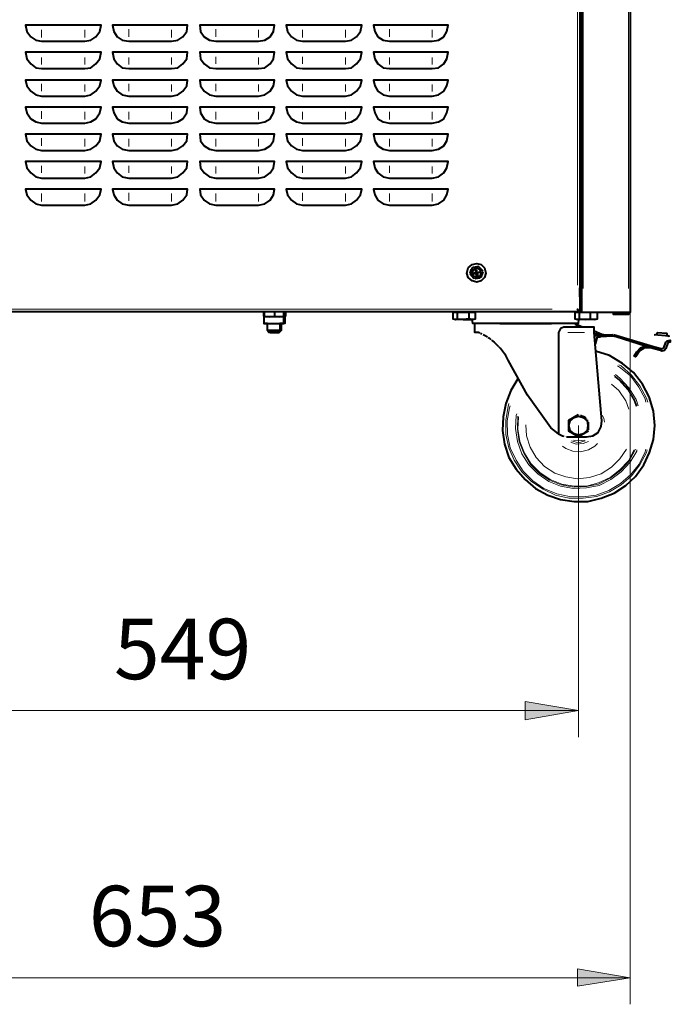
# Model space of a CAD drawing. Units: inches. Extents: x 0 to 7640, y 0 to 5507.
# Drawn here: x 2045 to 2472, y 2950 to 3596 of the extents above; entities that cross this region are included whole.
import ezdxf

# ---------------------------------------------------------------- set-up
doc = ezdxf.new("R2010")
doc.units = ezdxf.units.IN
for name, color, linetype in [('PDF2_ジオメトリ', 7, 'Continuous'), ('PDF2_ソリッド塗り潰し', 7, 'Continuous'), ('PDF2_文字', 7, 'Continuous')]:
    doc.layers.add(name, color=color, linetype=linetype)
doc.styles.get("Standard").update_dxf_attribs({"font": 'romans.shx', "bigfont": 'extfont.shx'})

msp = doc.modelspace()

# ---------------------------------------------------------------- linework, layer by layer
at = {"layer": 'PDF2_ジオメトリ', "lineweight": 40}
for points in [[(2413.61, 3404.47), (2411.5, 3404.47), (1813.46, 3404.47), (1813.46, 3406.16), (1813.46, 3404.89), (1796.95, 3404.89), (1792.72, 3404.89), (1792.72, 4658.95), (1796.95, 4658.95), (1798.65, 4658.95)], [(1798.65, 4658.53), (1798.65, 4659.8), (2411.5, 4659.8), (2411.5, 4658.53), (2410.65, 4658.53), (2412.34, 4658.53), (2412.34, 3404.89), (2411.5, 3404.89), (2410.65, 3406.16), (2411.5, 3404.89)], [(2413.61, 3464.99), (2412.34, 3464.99)], [(2412.34, 3453.99), (2413.61, 3453.99)], [(2348.86, 3431.13), (2345.9, 3434.09), (2341.66, 3433.25), (2340.39, 3429.44)], [(2340.39, 3429.86), (2341.24, 3432.4)], [(2342.93, 3426.05), (2340.39, 3429.02)], [(2340.39, 3429.02), (2340.39, 3429.02)], [(2342.51, 3426.48), (2340.82, 3428.59)], [(2341.66, 3433.25), (2341.66, 3433.25)], [(2347.17, 3430.28), (2345.05, 3429.86), (2345.47, 3427.75), (2344.63, 3427.75), (2344.2, 3429.44), (2342.09, 3429.02), (2342.09, 3429.86), (2344.2, 3430.28), (2343.78, 3432.4)], [(2342.51, 3433.67), (2345.05, 3434.09)], [(2343.78, 3432.4), (2343.78, 3432.4)], [(2344.2, 3432.4), (2344.63, 3430.28), (2346.74, 3430.71)], [(2345.9, 3434.09), (2345.9, 3434.09)], [(2346.32, 3433.67), (2348.01, 3431.55)], [(2346.74, 3430.71), (2346.74, 3430.71)], [(2347.59, 3426.9), (2348.86, 3430.71)], [(2348.44, 3430.28), (2347.59, 3427.75)], [(2348.86, 3431.13), (2348.86, 3431.13)], [(2347.17, 3426.9), (2343.36, 3426.05)], [(2343.36, 3426.05), (2343.36, 3426.05)], [(2346.74, 3426.48), (2343.78, 3426.05)], [(2347.59, 3426.9), (2347.59, 3426.9)], [(2413.61, 3414.2), (2412.34, 3414.2), (2412.34, 3420.13), (2413.61, 3420.13)], [(2413.61, 3420.55), (2412.77, 3420.55)], [(2412.77, 3420.55), (2412.77, 3420.55)], [(2412.34, 3414.2), (2412.34, 3414.2)], [(2412.34, 3414.2), (2412.34, 3414.2)], [(2412.34, 3409.12), (2413.61, 3409.12)], [(2205.38, 3404.47), (2205.38, 3401.5), (2208.77, 3401.08), (2204.96, 3401.08), (2204.96, 3396.85), (2218.08, 3396.85), (2218.08, 3401.08), (2215.11, 3401.08), (2208.77, 3401.08), (2212.15, 3401.5)], [(2204.96, 3401.5), (2204.96, 3404.47)], [(2219.35, 3404.47), (2219.35, 3401.5), (2218.08, 3401.08), (2218.92, 3401.08), (2218.92, 3396.85), (2215.54, 3396.85), (2215.54, 3392.19), (2214.69, 3390.92), (2208.34, 3390.92), (2207.5, 3392.19)], [(2212.15, 3404.47), (2212.15, 3401.5), (2215.11, 3401.08), (2218.08, 3401.5), (2218.08, 3404.47)], [(2411.5, 3399.39), (2411.07, 3396.85), (2342.09, 3396.85), (2341.66, 3399.39), (2343.78, 3399.81), (2343.78, 3404.04), (2339.55, 3404.04), (2331.93, 3404.04), (2328.97, 3404.04), (2328.97, 3399.81), (2330.66, 3399.39), (2329.81, 3399.39)], [(2330.66, 3404.47), (2330.66, 3404.47)], [(2331.93, 3404.04), (2331.93, 3399.81)], [(2339.55, 3404.04), (2339.55, 3399.81)], [(2342.09, 3404.04), (2342.09, 3404.04)], [(2422.93, 3399.39), (2421.66, 3399.39), (2423.77, 3399.81), (2423.77, 3404.04), (2419.12, 3404.04), (2411.92, 3404.04), (2408.96, 3404.04), (2408.96, 3399.81), (2410.65, 3399.39), (2409.8, 3399.39)], [(2410.65, 3404.47), (2410.65, 3404.47)], [(2411.5, 3404.89), (2411.5, 3404.89)], [(2411.92, 3404.04), (2411.92, 3399.81)], [(2412.34, 3406.58), (2413.61, 3406.58)], [(2419.12, 3404.04), (2419.12, 3399.81)], [(2422.08, 3404.04), (2422.08, 3404.04)], [(2445.36, 3404.04), (2444.09, 3402.77), (2436.05, 3402.77), (2434.35, 3402.77), (2434.35, 3404.04)], [(2444.09, 3404.04), (2444.09, 3404.04)], [(2204.96, 3401.5), (2204.96, 3401.5)], [(2204.96, 3401.5), (2204.96, 3401.5)], [(2204.96, 3401.5), (2204.96, 3401.5)], [(2204.96, 3401.5), (2204.96, 3401.5)], [(2204.96, 3401.5), (2204.96, 3401.5)], [(2204.96, 3401.5), (2204.96, 3401.5)], [(2204.96, 3401.08), (2204.96, 3401.08)], [(2204.96, 3401.08), (2204.96, 3401.08)], [(2204.96, 3401.08), (2204.96, 3401.08)], [(2204.96, 3401.08), (2204.96, 3401.08)], [(2204.96, 3401.08), (2204.96, 3401.08)], [(2204.96, 3401.08), (2204.96, 3401.08)], [(2204.96, 3401.08), (2204.96, 3401.08)], [(2204.96, 3401.08), (2204.96, 3401.08)], [(2204.96, 3401.08), (2204.96, 3401.08)], [(2204.96, 3401.08), (2204.96, 3401.08)], [(2204.96, 3401.08), (2204.96, 3401.08)], [(2204.96, 3401.08), (2204.96, 3401.08)], [(2204.96, 3401.08), (2204.96, 3401.08)], [(2204.96, 3401.08), (2204.96, 3401.08)], [(2204.96, 3401.08), (2204.96, 3401.08)], [(2204.96, 3401.08), (2204.96, 3401.08)], [(2204.96, 3401.08), (2204.96, 3401.08)], [(2204.96, 3401.08), (2204.96, 3401.08)], [(2204.96, 3401.08), (2204.96, 3401.08)], [(2204.96, 3401.08), (2204.96, 3401.08)], [(2204.96, 3401.08), (2204.96, 3401.08)], [(2204.96, 3401.08), (2204.96, 3401.08)], [(2204.96, 3401.08), (2204.96, 3401.08)], [(2204.96, 3401.08), (2204.96, 3401.08)], [(2204.96, 3401.08), (2204.96, 3401.08)], [(2204.96, 3401.08), (2204.96, 3401.08)], [(2204.96, 3401.08), (2204.96, 3401.08)], [(2204.96, 3401.08), (2204.96, 3401.08)], [(2204.96, 3401.08), (2204.96, 3401.08)], [(2204.96, 3401.08), (2204.96, 3401.08)], [(2204.96, 3401.08), (2204.96, 3401.08)], [(2204.96, 3401.08), (2204.96, 3401.08)], [(2204.96, 3401.08), (2204.96, 3401.08)], [(2204.96, 3401.08), (2204.96, 3401.08)], [(2204.96, 3401.08), (2204.96, 3401.08)], [(2204.96, 3401.08), (2204.96, 3401.08)], [(2205.38, 3401.5), (2205.38, 3401.5)], [(2205.38, 3401.5), (2205.38, 3401.5)], [(2205.38, 3401.5), (2205.38, 3401.5)], [(2205.38, 3401.08), (2205.38, 3401.08)], [(2216.38, 3396.85), (2216.38, 3392.19), (2215.54, 3392.19), (2207.5, 3392.19), (2207.5, 3396.85), (2205.8, 3396.85)], [(2205.8, 3396.85), (2205.8, 3396.85)], [(2218.08, 3401.5), (2218.08, 3401.5)], [(2218.08, 3401.5), (2218.08, 3401.5)], [(2218.08, 3401.5), (2218.08, 3401.5)], [(2218.08, 3401.5), (2218.08, 3401.5)], [(2218.08, 3401.5), (2218.08, 3401.5)], [(2218.08, 3401.5), (2218.08, 3401.5)], [(2218.08, 3401.08), (2218.08, 3401.08)], [(2218.08, 3401.08), (2218.08, 3401.08)], [(2218.08, 3401.08), (2218.08, 3401.08)], [(2218.08, 3401.08), (2218.08, 3401.08)], [(2218.08, 3401.08), (2218.08, 3401.08)], [(2218.08, 3401.08), (2218.08, 3401.08)], [(2218.08, 3401.08), (2218.08, 3401.08)], [(2218.08, 3401.08), (2218.08, 3401.08)], [(2218.08, 3401.08), (2218.08, 3401.08)], [(2218.08, 3401.08), (2218.08, 3401.08)], [(2218.08, 3401.08), (2218.08, 3401.08)], [(2218.08, 3401.08), (2218.08, 3401.08)], [(2218.08, 3401.08), (2218.08, 3401.08)], [(2218.08, 3401.08), (2218.08, 3401.08)], [(2218.08, 3401.08), (2218.08, 3401.08)], [(2218.08, 3401.08), (2218.08, 3401.08)], [(2218.08, 3401.08), (2218.08, 3401.08)], [(2218.92, 3401.5), (2218.92, 3401.5)], [(2218.92, 3401.5), (2218.92, 3401.5)], [(2218.92, 3401.5), (2218.92, 3401.5)], [(2218.92, 3401.5), (2218.92, 3401.5)], [(2218.92, 3401.5), (2218.92, 3401.5)], [(2218.92, 3401.08), (2218.92, 3401.08)], [(2218.92, 3401.08), (2218.92, 3401.08)], [(2218.92, 3401.08), (2218.92, 3401.08)], [(2218.92, 3401.08), (2218.92, 3401.08)], [(2218.92, 3401.08), (2218.92, 3401.08)], [(2218.92, 3401.08), (2218.92, 3401.08)], [(2218.92, 3401.08), (2218.92, 3401.08)], [(2218.92, 3401.08), (2218.92, 3401.08)], [(2218.92, 3401.08), (2218.92, 3401.08)], [(2218.92, 3401.08), (2218.92, 3401.08)], [(2218.92, 3401.08), (2218.92, 3401.08)], [(2218.92, 3401.08), (2218.92, 3401.08)], [(2218.92, 3401.08), (2218.92, 3401.08)], [(2219.35, 3401.5), (2219.35, 3401.5)], [(2329.39, 3399.39), (2329.39, 3399.39)], [(2342.93, 3399.39), (2341.66, 3399.39), (2339.55, 3399.81), (2335.74, 3399.39), (2341.66, 3399.39)], [(2342.93, 3399.39), (2342.93, 3399.39)], [(2343.36, 3396.85), (2343.36, 3396.85)], [(2346.74, 3390.5), (2345.9, 3390.92), (2345.05, 3390.92), (2343.36, 3390.92), (2343.36, 3396.43)], [(2343.78, 3399.81), (2343.78, 3399.81)], [(2409.38, 3399.39), (2409.38, 3399.39)], [(2414.04, 3394.31), (2409.38, 3396.43), (2409.38, 3395.58)], [(2409.38, 3396.43), (2409.38, 3396.43)], [(2422.93, 3399.39), (2422.93, 3399.39)], [(2423.77, 3399.81), (2423.77, 3399.81)], [(2209.19, 3390.92), (2215.11, 3390.92), (2216.38, 3392.19)], [(2209.19, 3390.92), (2209.19, 3390.92)], [(2346.74, 3390.5), (2346.74, 3390.5)], [(2347.17, 3390.5), (2348.01, 3390.08)], [(2348.01, 3390.08), (2348.01, 3390.08)], [(2348.44, 3390.08), (2348.44, 3390.08)], [(2403.46, 3322.36), (2404.3, 3322.36), (2405.15, 3322.36), (2416.58, 3322.36), (2420.81, 3323.21), (2424.19, 3325.32), (2426.31, 3329.13), (2426.73, 3332.94), (2421.66, 3390.92), (2421.66, 3392.62), (2421.66, 3394.31), (2401.76, 3394.31), (2399.65, 3393.46), (2398.38, 3390.92), (2398.38, 3324.47), (2393.3, 3328.28), (2378.06, 3349.87), (2365.36, 3372.72), (2364.52, 3373.99), (2364.09, 3374.84), (2363.67, 3375.69), (2362.83, 3376.96), (2361.56, 3378.65), (2360.29, 3380.34), (2359.44, 3381.19)], [(2409.38, 3396), (2409.38, 3396)], [(2409.38, 3395.58), (2409.38, 3395.58)], [(2409.38, 3395.16), (2410.65, 3394.31)], [(2409.38, 3394.31), (2409.38, 3394.31)], [(2428, 3389.23), (2426.73, 3389.65), (2421.66, 3391.77)], [(2421.66, 3390.5), (2425.04, 3389.23)], [(2348.86, 3389.65), (2350.13, 3388.81), (2351.82, 3387.96)], [(2351.82, 3387.96), (2351.82, 3387.96)], [(2352.24, 3387.54), (2353.09, 3387.11), (2353.94, 3386.27)], [(2353.94, 3386.27), (2353.94, 3386.27)], [(2354.36, 3385.84), (2356.05, 3384.57), (2357.32, 3383.31), (2358.17, 3382.46), (2359.02, 3381.61)], [(2421.66, 3389.23), (2424.19, 3389.23), (2425.89, 3389.23), (2433.93, 3389.65)], [(2422.5, 3383.31), (2423.77, 3387.96)], [(2424.19, 3389.23), (2423.77, 3387.96), (2425.89, 3387.96)], [(2466.1, 3379.92), (2467.37, 3380.77), (2468.64, 3384.57), (2469.48, 3385.42), (2471.6, 3385.84), (2471.6, 3384.57), (2469.9, 3384.15), (2468.64, 3380.34), (2467.79, 3379.07), (2466.1, 3378.65), (2465.25, 3379.07), (2460.17, 3380.34), (2436.05, 3387.96), (2433.93, 3388.38), (2425.89, 3387.96), (2425.89, 3389.23)], [(2434.35, 3389.65), (2436.47, 3388.81), (2460.59, 3381.61), (2465.67, 3380.34), (2465.25, 3379.07)], [(2434.35, 3389.65), (2434.35, 3389.65)], [(2436.05, 3387.96), (2436.47, 3388.81)], [(2359.02, 3381.61), (2359.02, 3381.61)], [(2371.71, 3360.45), (2367.06, 3352.83), (2363.67, 3344.37), (2361.98, 3335.48), (2361.56, 3326.59), (2362.83, 3317.7), (2365.79, 3308.81), (2370.44, 3301.2), (2376.37, 3294.42), (2383.14, 3288.5), (2391.18, 3284.27), (2399.65, 3281.3), (2408.54, 3280.03), (2417.42, 3280.03), (2426.31, 3282.15), (2434.78, 3285.54), (2442.39, 3290.62), (2448.74, 3296.54), (2454.25, 3304.16), (2458.05, 3312.2), (2460.59, 3320.67), (2461.44, 3329.98), (2460.59, 3339.29), (2457.63, 3348.6), (2453.4, 3357.06), (2447.47, 3364.68), (2440.28, 3370.61), (2431.81, 3375.69), (2422.5, 3378.65)], [(2422.5, 3382.88), (2422.5, 3382.88)], [(2458.9, 3380.77), (2454.67, 3380.77), (2451.28, 3378.65), (2448.74, 3374.84), (2447.9, 3375.26), (2449.59, 3378.23), (2452.13, 3380.77), (2455.09, 3382.04)], [(2465.67, 3380.34), (2465.67, 3380.34)], [(2417.85, 3326.17), (2411.5, 3322.36), (2405.15, 3326.17), (2405.15, 3333.36), (2411.5, 3337.17)], [(2411.5, 3337.17), (2411.5, 3337.17)], [(2411.92, 3337.17), (2411.92, 3337.17)], [(2412.34, 3336.75), (2412.34, 3336.75)], [(2416.58, 3334.21), (2415.73, 3335.06), (2414.88, 3335.48), (2413.61, 3335.9), (2412.77, 3336.33)], [(2412.77, 3336.33), (2412.77, 3336.33)], [(2417, 3334.21), (2417, 3334.21)], [(2417.42, 3333.79), (2417.42, 3333.79)], [(2417.85, 3333.79), (2417.85, 3333.79)], [(2417.85, 3333.36), (2417.85, 3333.36)], [(2417.85, 3333.36), (2417.85, 3333.36)], [(2417.85, 3332.94), (2417.85, 3332.94)], [(2417.85, 3332.52), (2417.85, 3332.52)], [(2417.85, 3327.01), (2417.85, 3327.86), (2417.85, 3328.71), (2417.85, 3329.98), (2417.85, 3330.82), (2417.85, 3332.09)], [(2417.85, 3332.09), (2417.85, 3332.09)], [(2417.85, 3326.59), (2417.85, 3326.59)], [(2417.85, 3326.17), (2417.85, 3326.17)], [(2417.85, 3326.17), (2417.85, 3326.17)], [(2398.38, 3324.47), (2399.22, 3324.05), (2400.07, 3323.63), (2400.92, 3323.21), (2401.76, 3322.78)], [(2401.76, 3322.78), (2401.76, 3322.78)], [(2402.19, 3322.78), (2402.19, 3322.78)], [(2402.61, 3322.78), (2402.61, 3322.78)], [(2403.03, 3322.36), (2403.03, 3322.36)]]:
    msp.add_lwpolyline(points, dxfattribs=at)
for points in [[(2414.46, 3404.04), (2413.61, 3404.04), (2413.61, 4657.68), (2414.46, 4657.68), (2414.46, 4658.95), (2444.09, 4658.95), (2444.09, 4657.68), (2445.36, 4657.68), (2445.36, 3404.04), (2444.09, 3404.04)], [(2055.55, 3582.65), (2059.36, 3581.8), (2087.72, 3581.8), (2091.53, 3582.65), (2094.91, 3584.77), (2097.45, 3588.15), (2098.3, 3592.39), (2048.78, 3592.39), (2049.63, 3588.15), (2052.17, 3584.77)], [(2112.27, 3582.65), (2116.5, 3581.8), (2144.43, 3581.8), (2148.67, 3582.65), (2152.05, 3584.77), (2154.59, 3588.15), (2155.01, 3592.39), (2105.92, 3592.39), (2106.77, 3588.15), (2108.88, 3584.77)], [(2169.4, 3582.65), (2173.64, 3581.8), (2201.57, 3581.8), (2205.8, 3582.65), (2209.19, 3584.77), (2211.31, 3588.15), (2212.15, 3592.39), (2163.06, 3592.39), (2163.48, 3588.15), (2166.02, 3584.77)], [(2226.54, 3582.65), (2230.35, 3581.8), (2258.71, 3581.8), (2262.52, 3582.65), (2265.9, 3584.77), (2268.44, 3588.15), (2269.29, 3592.39), (2219.77, 3592.39), (2220.62, 3588.15), (2223.16, 3584.77)], [(2283.26, 3582.65), (2287.49, 3581.8), (2315.42, 3581.8), (2319.65, 3582.65), (2323.04, 3584.77), (2325.16, 3588.15), (2326, 3592.39), (2276.91, 3592.39), (2277.75, 3588.15), (2279.87, 3584.77)], [(2055.55, 3564.45), (2059.36, 3564.03), (2087.72, 3564.03), (2091.53, 3564.45), (2094.91, 3566.99), (2097.45, 3570.38), (2098.3, 3574.61), (2048.78, 3574.61), (2049.63, 3570.38), (2052.17, 3566.99)], [(2112.27, 3564.45), (2116.5, 3564.03), (2144.43, 3564.03), (2148.67, 3564.45), (2152.05, 3566.99), (2154.59, 3570.38), (2155.01, 3574.61), (2105.92, 3574.61), (2106.77, 3570.38), (2108.88, 3566.99)], [(2169.4, 3564.45), (2173.64, 3564.03), (2201.57, 3564.03), (2205.8, 3564.45), (2209.19, 3566.99), (2211.31, 3570.38), (2212.15, 3574.61), (2163.06, 3574.61), (2163.48, 3570.38), (2166.02, 3566.99)], [(2226.54, 3564.45), (2230.35, 3564.03), (2258.71, 3564.03), (2262.52, 3564.45), (2265.9, 3566.99), (2268.44, 3570.38), (2269.29, 3574.61), (2219.77, 3574.61), (2220.62, 3570.38), (2223.16, 3566.99)], [(2283.26, 3564.45), (2287.49, 3564.03), (2315.42, 3564.03), (2319.65, 3564.45), (2323.04, 3566.99), (2325.16, 3570.38), (2326, 3574.61), (2276.91, 3574.61), (2277.75, 3570.38), (2279.87, 3566.99)], [(2055.55, 3546.68), (2059.36, 3545.83), (2087.72, 3545.83), (2091.53, 3546.68), (2094.91, 3549.22), (2097.45, 3552.6), (2098.3, 3556.41), (2048.78, 3556.41), (2049.63, 3552.6), (2052.17, 3549.22)], [(2112.27, 3546.68), (2116.5, 3545.83), (2144.43, 3545.83), (2148.67, 3546.68), (2152.05, 3549.22), (2154.59, 3552.6), (2155.01, 3556.41), (2105.92, 3556.41), (2106.77, 3552.6), (2108.88, 3549.22)], [(2169.4, 3546.68), (2173.64, 3545.83), (2201.57, 3545.83), (2205.8, 3546.68), (2209.19, 3549.22), (2211.31, 3552.6), (2212.15, 3556.41), (2163.06, 3556.41), (2163.48, 3552.6), (2166.02, 3549.22)], [(2226.54, 3546.68), (2230.35, 3545.83), (2258.71, 3545.83), (2262.52, 3546.68), (2265.9, 3549.22), (2268.44, 3552.6), (2269.29, 3556.41), (2219.77, 3556.41), (2220.62, 3552.6), (2223.16, 3549.22)], [(2283.26, 3546.68), (2287.49, 3545.83), (2315.42, 3545.83), (2319.65, 3546.68), (2323.04, 3549.22), (2325.16, 3552.6), (2326, 3556.41), (2276.91, 3556.41), (2277.75, 3552.6), (2279.87, 3549.22)], [(2055.55, 3528.9), (2059.36, 3528.05), (2087.72, 3528.05), (2091.53, 3528.9), (2094.91, 3531.02), (2097.45, 3534.82), (2098.3, 3538.63), (2048.78, 3538.63), (2049.63, 3534.82), (2052.17, 3531.02)], [(2112.27, 3528.9), (2116.5, 3528.05), (2144.43, 3528.05), (2148.67, 3528.9), (2152.05, 3531.02), (2154.59, 3534.82), (2155.01, 3538.63), (2105.92, 3538.63), (2106.77, 3534.82), (2108.88, 3531.02)], [(2169.4, 3528.9), (2173.64, 3528.05), (2201.57, 3528.05), (2205.8, 3528.9), (2209.19, 3531.02), (2211.31, 3534.82), (2212.15, 3538.63), (2163.06, 3538.63), (2163.48, 3534.82), (2166.02, 3531.02)], [(2226.54, 3528.9), (2230.35, 3528.05), (2258.71, 3528.05), (2262.52, 3528.9), (2265.9, 3531.02), (2268.44, 3534.82), (2269.29, 3538.63), (2219.77, 3538.63), (2220.62, 3534.82), (2223.16, 3531.02)], [(2283.26, 3528.9), (2287.49, 3528.05), (2315.42, 3528.05), (2319.65, 3528.9), (2323.04, 3531.02), (2325.16, 3534.82), (2326, 3538.63), (2276.91, 3538.63), (2277.75, 3534.82), (2279.87, 3531.02)], [(2055.55, 3511.12), (2059.36, 3510.28), (2087.72, 3510.28), (2091.53, 3511.12), (2094.91, 3513.24), (2097.45, 3516.63), (2098.3, 3520.86), (2048.78, 3520.86), (2049.63, 3516.63), (2052.17, 3513.24)], [(2112.27, 3511.12), (2116.5, 3510.28), (2144.43, 3510.28), (2148.67, 3511.12), (2152.05, 3513.24), (2154.59, 3516.63), (2155.01, 3520.86), (2105.92, 3520.86), (2106.77, 3516.63), (2108.88, 3513.24)], [(2169.4, 3511.12), (2173.64, 3510.28), (2201.57, 3510.28), (2205.8, 3511.12), (2209.19, 3513.24), (2211.31, 3516.63), (2212.15, 3520.86), (2163.06, 3520.86), (2163.48, 3516.63), (2166.02, 3513.24)], [(2226.54, 3511.12), (2230.35, 3510.28), (2258.71, 3510.28), (2262.52, 3511.12), (2265.9, 3513.24), (2268.44, 3516.63), (2269.29, 3520.86), (2219.77, 3520.86), (2220.62, 3516.63), (2223.16, 3513.24)], [(2283.26, 3511.12), (2287.49, 3510.28), (2315.42, 3510.28), (2319.65, 3511.12), (2323.04, 3513.24), (2325.16, 3516.63), (2326, 3520.86), (2276.91, 3520.86), (2277.75, 3516.63), (2279.87, 3513.24)], [(2055.55, 3492.92), (2059.36, 3492.08), (2087.72, 3492.08), (2091.53, 3492.92), (2094.91, 3495.46), (2097.45, 3498.85), (2098.3, 3503.08), (2048.78, 3503.08), (2049.63, 3498.85), (2052.17, 3495.46)], [(2112.27, 3492.92), (2116.5, 3492.08), (2144.43, 3492.08), (2148.67, 3492.92), (2152.05, 3495.46), (2154.59, 3498.85), (2155.01, 3503.08), (2105.92, 3503.08), (2106.77, 3498.85), (2108.88, 3495.46)], [(2169.4, 3492.92), (2173.64, 3492.08), (2201.57, 3492.08), (2205.8, 3492.92), (2209.19, 3495.46), (2211.31, 3498.85), (2212.15, 3503.08), (2163.06, 3503.08), (2163.48, 3498.85), (2166.02, 3495.46)], [(2226.54, 3492.92), (2230.35, 3492.08), (2258.71, 3492.08), (2262.52, 3492.92), (2265.9, 3495.46), (2268.44, 3498.85), (2269.29, 3503.08), (2219.77, 3503.08), (2220.62, 3498.85), (2223.16, 3495.46)], [(2283.26, 3492.92), (2287.49, 3492.08), (2315.42, 3492.08), (2319.65, 3492.92), (2323.04, 3495.46), (2325.16, 3498.85), (2326, 3503.08), (2276.91, 3503.08), (2277.75, 3498.85), (2279.87, 3495.46)], [(2055.55, 3475.15), (2059.36, 3474.3), (2087.72, 3474.3), (2091.53, 3475.15), (2094.91, 3477.69), (2097.45, 3481.07), (2098.3, 3484.88), (2048.78, 3484.88), (2049.63, 3481.07), (2052.17, 3477.69)], [(2112.27, 3475.15), (2116.5, 3474.3), (2144.43, 3474.3), (2148.67, 3475.15), (2152.05, 3477.69), (2154.59, 3481.07), (2155.01, 3484.88), (2105.92, 3484.88), (2106.77, 3481.07), (2108.88, 3477.69)], [(2169.4, 3475.15), (2173.64, 3474.3), (2201.57, 3474.3), (2205.8, 3475.15), (2209.19, 3477.69), (2211.31, 3481.07), (2212.15, 3484.88), (2163.06, 3484.88), (2163.48, 3481.07), (2166.02, 3477.69)], [(2226.54, 3475.15), (2230.35, 3474.3), (2258.71, 3474.3), (2262.52, 3475.15), (2265.9, 3477.69), (2268.44, 3481.07), (2269.29, 3484.88), (2219.77, 3484.88), (2220.62, 3481.07), (2223.16, 3477.69)], [(2283.26, 3475.15), (2287.49, 3474.3), (2315.42, 3474.3), (2319.65, 3475.15), (2323.04, 3477.69), (2325.16, 3481.07), (2326, 3484.88), (2276.91, 3484.88), (2277.75, 3481.07), (2279.87, 3477.69)], [(2350.55, 3429.86), (2349.7, 3426.9), (2347.59, 3424.78), (2344.63, 3423.94), (2341.66, 3424.78), (2339.12, 3426.9), (2338.28, 3429.86), (2339.12, 3433.25), (2341.66, 3435.36), (2344.63, 3436.21), (2347.59, 3435.36), (2349.7, 3433.25)], [(2347.59, 3429.86), (2346.74, 3427.75), (2344.63, 3426.9), (2342.51, 3427.75), (2341.66, 3429.86), (2342.51, 3431.98), (2344.63, 3433.25), (2346.74, 3431.98)], [(2335.74, 3399.39), (2330.66, 3399.39), (2331.93, 3399.81)], [(2415.73, 3399.39), (2410.65, 3399.39), (2411.92, 3399.81)], [(2415.73, 3399.39), (2419.12, 3399.81), (2421.66, 3399.39)], [(2461.02, 3389.23), (2462.29, 3389.65), (2463.13, 3390.92), (2469.06, 3390.5), (2469.48, 3388.81), (2470.75, 3388.38)], [(2417.42, 3329.98), (2417, 3326.59), (2414.46, 3324.47), (2411.5, 3323.63), (2408.54, 3324.47), (2406, 3326.59), (2405.15, 3329.98), (2406, 3332.94), (2408.54, 3335.06), (2411.5, 3335.9), (2414.46, 3335.06), (2417, 3332.94)]]:
    msp.add_lwpolyline(points, close=True, dxfattribs=at)
at = {"layer": 'PDF2_ジオメトリ', "lineweight": 20}
for points in [[(2410.65, 4642.44), (2410.65, 3421.82)], [(2414.46, 4641.17), (2414.46, 3419.7)], [(2444.09, 4641.17), (2444.09, 3419.7)], [(2116.5, 3584.77), (2116.5, 3589.85)], [(2173.64, 3584.77), (2173.64, 3589.85)], [(2287.49, 3584.77), (2287.49, 3589.85)], [(2059.36, 3589.42), (2059.36, 3584.34)], [(2087.72, 3589.42), (2087.72, 3584.34)], [(2144.43, 3589.42), (2144.43, 3584.34)], [(2201.57, 3589.42), (2201.57, 3584.34)], [(2230.35, 3589.42), (2230.35, 3584.34)], [(2258.71, 3589.42), (2258.71, 3584.34)], [(2315.42, 3589.42), (2315.42, 3584.34)], [(2059.36, 3571.22), (2059.36, 3566.57)], [(2087.72, 3571.22), (2087.72, 3566.57)], [(2116.5, 3571.22), (2116.5, 3566.57)], [(2144.43, 3571.22), (2144.43, 3566.57)], [(2173.64, 3566.99), (2173.64, 3571.65)], [(2201.57, 3571.22), (2201.57, 3566.57)], [(2230.35, 3566.99), (2230.35, 3571.65)], [(2258.71, 3571.22), (2258.71, 3566.57)], [(2287.49, 3571.22), (2287.49, 3566.57)], [(2315.42, 3571.22), (2315.42, 3566.57)], [(2059.36, 3549.22), (2059.36, 3553.87)], [(2087.72, 3553.45), (2087.72, 3548.79)], [(2116.5, 3549.22), (2116.5, 3553.87)], [(2144.43, 3553.45), (2144.43, 3548.79)], [(2173.64, 3549.22), (2173.64, 3553.87)], [(2201.57, 3553.45), (2201.57, 3548.79)], [(2230.35, 3549.22), (2230.35, 3553.87)], [(2258.71, 3553.45), (2258.71, 3548.79)], [(2287.49, 3549.22), (2287.49, 3553.87)], [(2315.42, 3553.45), (2315.42, 3548.79)], [(2059.36, 3531.02), (2059.36, 3536.09)], [(2087.72, 3535.67), (2087.72, 3530.59)], [(2116.5, 3535.67), (2116.5, 3530.59)], [(2144.43, 3535.67), (2144.43, 3530.59)], [(2173.64, 3535.67), (2173.64, 3530.59)], [(2201.57, 3535.67), (2201.57, 3530.59)], [(2230.35, 3535.67), (2230.35, 3530.59)], [(2258.71, 3535.67), (2258.71, 3530.59)], [(2287.49, 3535.67), (2287.49, 3530.59)], [(2315.42, 3535.67), (2315.42, 3530.59)], [(2059.36, 3513.24), (2059.36, 3518.32)], [(2087.72, 3517.9), (2087.72, 3512.82)], [(2116.5, 3517.9), (2116.5, 3512.82)], [(2144.43, 3517.9), (2144.43, 3512.82)], [(2173.64, 3517.9), (2173.64, 3512.82)], [(2201.57, 3517.9), (2201.57, 3512.82)], [(2230.35, 3513.24), (2230.35, 3518.32)], [(2258.71, 3517.9), (2258.71, 3512.82)], [(2287.49, 3517.9), (2287.49, 3512.82)], [(2315.42, 3517.9), (2315.42, 3512.82)], [(2059.36, 3495.46), (2059.36, 3500.12)], [(2087.72, 3499.7), (2087.72, 3495.04)], [(2116.5, 3495.46), (2116.5, 3500.12)], [(2144.43, 3499.7), (2144.43, 3495.04)], [(2173.64, 3499.7), (2173.64, 3495.04)], [(2201.57, 3499.7), (2201.57, 3495.04)], [(2230.35, 3495.46), (2230.35, 3500.12)], [(2258.71, 3499.7), (2258.71, 3495.04)], [(2287.49, 3495.46), (2287.49, 3500.12)], [(2315.42, 3499.7), (2315.42, 3495.04)], [(2059.36, 3481.92), (2059.36, 3476.84)], [(2087.72, 3481.92), (2087.72, 3476.84)], [(2116.5, 3477.26), (2116.5, 3482.34)], [(2144.43, 3481.92), (2144.43, 3476.84)], [(2173.64, 3481.92), (2173.64, 3476.84)], [(2201.57, 3481.92), (2201.57, 3476.84)], [(2230.35, 3477.26), (2230.35, 3482.34)], [(2258.71, 3481.92), (2258.71, 3476.84)], [(2287.49, 3481.92), (2287.49, 3476.84)], [(2315.42, 3481.92), (2315.42, 3476.84)], [(2340.39, 3429.44), (2340.39, 3429.44)], [(2340.39, 3429.02), (2340.39, 3429.02)], [(2340.82, 3430.71), (2341.24, 3431.98)], [(2342.09, 3427.32), (2341.24, 3428.59)], [(2341.66, 3433.25), (2341.66, 3433.25)], [(2341.66, 3433.25), (2341.66, 3433.25)], [(2344.2, 3433.67), (2342.93, 3433.25)], [(2345.9, 3434.09), (2345.9, 3434.09)], [(2345.9, 3434.09), (2345.9, 3434.09)], [(2347.59, 3431.98), (2346.32, 3433.25)], [(2347.59, 3428.17), (2348.01, 3429.86)], [(2348.86, 3431.13), (2348.86, 3431.13)], [(2348.86, 3430.71), (2348.86, 3430.71)], [(2342.93, 3426.05), (2342.93, 3426.05)], [(2343.36, 3426.05), (2343.36, 3426.05)], [(2345.9, 3426.9), (2344.2, 3426.48)], [(2347.17, 3426.9), (2347.17, 3426.9)], [(2347.59, 3426.9), (2347.59, 3426.9)], [(2413.19, 3420.55), (2413.19, 3414.2)], [(2394.14, 3406.16), (1829.54, 3406.16)], [(2411.5, 3404.89), (2413.61, 3404.89)], [(2412.34, 3406.16), (2413.61, 3406.16)], [(2436.05, 3402.77), (2436.05, 3404.04)], [(2359.86, 3396.43), (2393.72, 3396.43)], [(2415.31, 3390.92), (2404.3, 3390.92)], [(2423.77, 3387.96), (2421.66, 3387.96)], [(2426.73, 3389.23), (2426.73, 3389.23)], [(2460.17, 3380.34), (2460.59, 3381.61)], [(2455.51, 3345.21), (2455.09, 3347.33), (2450.86, 3354.95), (2445.78, 3362.14), (2439.01, 3367.65), (2436.89, 3368.92)], [(2437.74, 3369.76), (2439.43, 3368.92), (2446.2, 3362.99), (2451.71, 3355.79), (2455.94, 3347.75), (2456.78, 3345.21)], [(2449.59, 3342.67), (2448.32, 3346.48), (2444.09, 3353.68), (2438.16, 3360.03), (2434.78, 3362.57)], [(2435.2, 3361.72), (2438.16, 3359.6), (2443.66, 3353.26), (2447.9, 3346.06), (2449.17, 3342.25)], [(2435.62, 3363.41), (2438.59, 3360.87), (2444.51, 3354.52), (2449.17, 3346.91), (2450.44, 3342.67)], [(2444.51, 3340.56), (2442.39, 3346.06), (2437.74, 3352.83), (2433.08, 3357.06)], [(2456.36, 3313.89), (2455.94, 3312.2), (2451.71, 3304.16), (2446.2, 3296.96), (2439.43, 3291.04), (2431.81, 3286.38), (2423.35, 3283.42), (2414.46, 3282.15), (2405.15, 3282.15), (2396.26, 3284.27), (2388.22, 3288.08), (2380.6, 3293.16), (2374.25, 3299.5), (2369.17, 3307.12), (2365.79, 3315.16), (2363.67, 3324.05), (2363.67, 3333.36), (2365.36, 3342.25), (2365.79, 3344.37)], [(2366.63, 3342.67), (2366.21, 3341.4), (2364.52, 3332.94), (2364.94, 3324.05), (2366.63, 3315.16), (2370.44, 3307.12), (2375.1, 3299.93), (2381.45, 3293.58), (2388.64, 3288.5), (2397.11, 3285.11), (2405.57, 3283.42), (2414.46, 3283), (2422.93, 3284.27), (2431.39, 3287.23), (2439.01, 3291.89), (2445.78, 3297.81), (2451.28, 3304.58), (2455.09, 3312.62), (2455.51, 3314.32)], [(2449.59, 3313.89), (2449.59, 3313.05), (2445.36, 3305.85), (2439.43, 3299.5), (2432.66, 3294.42), (2425.04, 3290.62), (2416.58, 3288.92), (2408.11, 3288.5), (2399.65, 3290.19), (2392.03, 3293.16), (2384.83, 3298.23), (2378.91, 3304.16), (2374.25, 3311.35), (2371.29, 3319.4), (2370.02, 3327.86), (2370.44, 3336.33), (2370.87, 3337.6)], [(2371.71, 3335.9), (2371.29, 3327.44), (2372.56, 3319.4), (2375.52, 3311.78), (2379.75, 3304.58), (2385.68, 3298.66), (2392.45, 3294), (2400.07, 3291.04), (2408.54, 3289.35), (2416.58, 3289.77), (2424.62, 3291.46), (2432.24, 3295.27), (2439.01, 3300.35), (2444.51, 3306.28), (2448.32, 3313.47), (2448.74, 3314.32)], [(2447.9, 3313.89), (2444.09, 3306.7), (2438.59, 3300.77), (2432.24, 3295.69), (2424.62, 3292.31), (2416.58, 3290.19), (2408.54, 3290.19), (2400.49, 3291.46), (2392.88, 3294.42), (2386.1, 3299.08), (2380.18, 3305.01), (2375.95, 3311.78), (2372.98, 3319.4), (2371.71, 3327.44), (2372.14, 3335.48)], [(2372.14, 3335.48), (2372.14, 3335.48)], [(2427.16, 3336.33), (2428, 3334.63), (2428.43, 3332.09)], [(2376.79, 3330.4), (2377.22, 3323.21), (2379.75, 3315.59), (2383.56, 3308.81), (2389.07, 3302.89), (2395.84, 3298.66), (2403.03, 3296.12), (2410.65, 3294.85), (2418.69, 3295.69), (2426.31, 3298.23), (2433.08, 3302.47), (2438.59, 3307.97), (2442.82, 3314.32)], [(2406.42, 3318.97), (2409.8, 3317.7), (2414.46, 3318.13), (2417.85, 3319.4)], [(2415.73, 3319.82), (2411.5, 3318.55), (2406.84, 3319.82)], [(2408.11, 3320.24), (2411.5, 3319.82), (2415.31, 3320.24)], [(2423.77, 3318.13), (2422.08, 3316.43), (2417.85, 3313.89), (2412.77, 3312.62), (2407.69, 3313.05), (2403.03, 3314.74), (2400.92, 3316.43)], [(2442.82, 3314.32), (2442.82, 3314.32)]]:
    msp.add_lwpolyline(points, dxfattribs=at)
at = {"layer": 'PDF2_ジオメトリ', "lineweight": 9}
for points in [[(2445.36, 3404.04), (2445.36, 2950.33)], [(2411.5, 3329.98), (2411.5, 3125.55)], [(1862.56, 3142.91), (2411.5, 3142.91)], [(1792.72, 2967.68), (2445.36, 2967.68)]]:
    msp.add_lwpolyline(points, dxfattribs=at)
for points in [[(2376.37, 3136.98), (2411.5, 3142.91), (2376.37, 3148.83)], [(2410.65, 2962.18), (2445.36, 2967.68), (2410.65, 2973.61)]]:
    msp.add_lwpolyline(points, close=True, dxfattribs=at)
at = {"layer": 'PDF2_ソリッド塗り潰し', "lineweight": 9}
for points in [[(2376.37, 3136.98), (2411.5, 3142.91), (2376.37, 3148.83)], [(2410.65, 2962.18), (2445.36, 2967.68), (2410.65, 2973.61)]]:
    msp.add_solid(points, dxfattribs=at)

# ---------------------------------------------------------------- texts
at = {"layer": 'PDF2_文字', "char_height": 39.668, "attachment_point": 7}
for s, insert in [('549', (2106.77, 3151.12)), ('653', (2090.26, 2976))]:
    msp.add_mtext(s, dxfattribs=dict(at, insert=insert))

doc.saveas('drawing.dxf')
